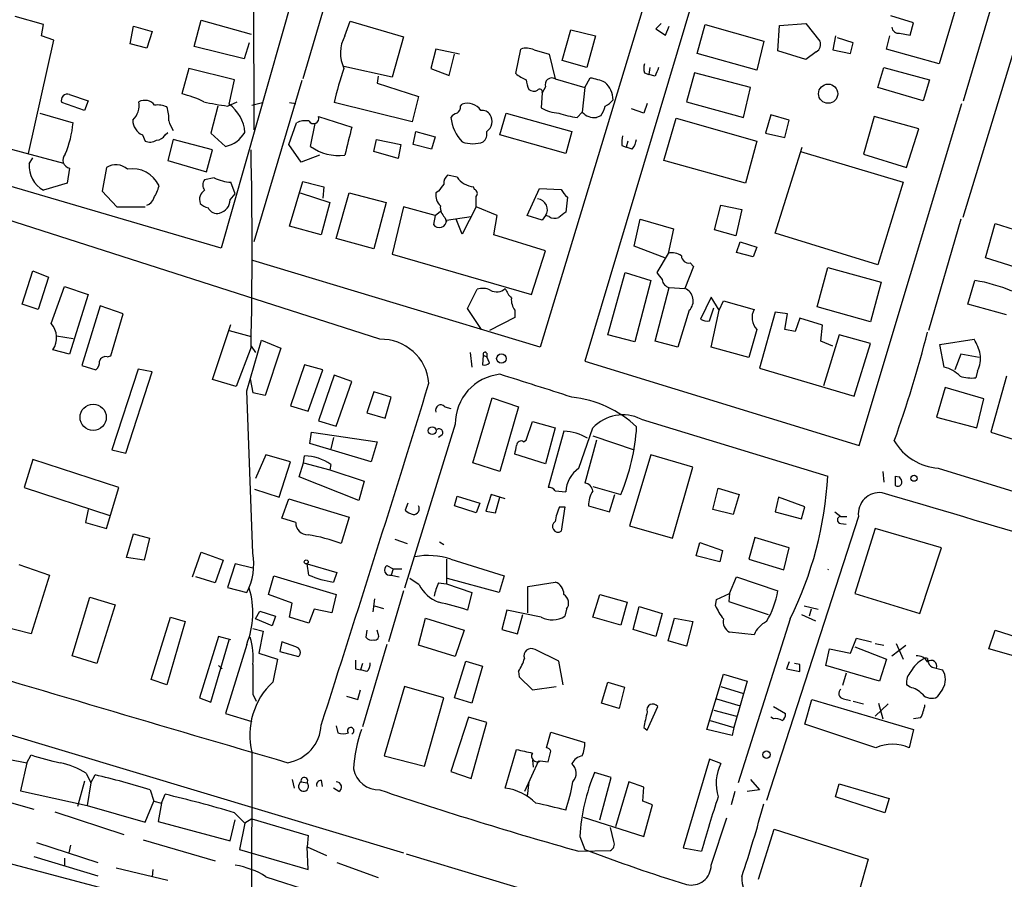
# Model space of a CAD drawing. Extents: x 0 to 975, y 3884 to 4766.
# Drawn here: x 528 to 623, y 4111 to 4194 of the extents above; entities that cross this region are included whole.
import ezdxf

# ---------------------------------------------------------------- set-up
doc = ezdxf.new("R2010")
doc.units = 0
doc.header["$MEASUREMENT"] = 0
doc.layers.add('MAIN', color=5, linetype='CONTINUOUS')

msp = doc.modelspace()

# ---------------------------------------------------------------- linework, layer by layer
at = {"layer": 'MAIN'}
for p, q in [((550.0793, 4243.9994), (550.164, 4182.9548)), ((563.0333, 4215.3821), (554.9053, 4187.8654)), ((593.4287, 4213.3501), (577.85, 4161.9574)), ((597.4927, 4211.9108), (582.168, 4160.6028)), ((556.5987, 4205.1374), (547.0313, 4171.5248)), ((618.744, 4185.7488), (624.078, 4203.8674)), ((625.7713, 4197.7714), (618.6593, 4174.4881)), ((618.236, 4195.4854), (616.3733, 4189.3048)), ((529.844, 4193.1148), (527.1347, 4193.8768)), ((529.6747, 4192.0141), (529.844, 4193.1148)), ((544.4067, 4190.9981), (545.084, 4193.5381)), ((545.084, 4193.5381), (549.91, 4192.1834)), ((558.9693, 4192.0141), (559.4773, 4193.4534)), ((559.4773, 4193.4534), (564.642, 4191.9294)), ((589.534, 4193.1994), (589.026, 4192.6914)), ((593.0053, 4190.3208), (593.7673, 4193.1148)), ((593.7673, 4193.1148), (599.44, 4191.5061)), ((600.7947, 4190.5748), (600.964, 4193.0301)), ((600.964, 4193.0301), (603.504, 4193.1994)), ((603.504, 4193.1994), (604.8587, 4191.5061)), ((613.918, 4193.2841), (611.7167, 4193.9614)), ((613.5793, 4192.0988), (613.918, 4193.2841)), ((538.226, 4191.2521), (538.5647, 4192.9454)), ((538.5647, 4192.9454), (540.3427, 4192.4374)), ((540.3427, 4192.4374), (539.8347, 4190.8288)), ((579.9667, 4189.6434), (580.8133, 4192.6068)), ((580.8133, 4192.6068), (583.184, 4192.0141)), ((589.026, 4192.6914), (589.9573, 4192.0988)), ((589.9573, 4192.0988), (590.296, 4192.9454)), ((612.5633, 4192.2681), (613.5793, 4192.0988)), ((528.4047, 4180.6688), (530.86, 4191.5908)), ((530.86, 4191.5908), (529.6747, 4192.0141)), ((539.8347, 4190.8288), (538.226, 4191.2521)), ((549.7407, 4191.3368), (549.2327, 4189.8128)), ((564.642, 4191.9294), (563.5413, 4188.0348)), ((583.184, 4192.0141), (582.3373, 4188.9661)), ((599.44, 4191.5061), (598.7627, 4188.7121)), ((606.3827, 4192.0141), (606.1287, 4190.6594)), ((608.076, 4191.3368), (606.552, 4191.8448)), ((607.822, 4190.3208), (608.076, 4191.3368)), ((611.2933, 4190.7441), (611.632, 4192.0141)), ((549.2327, 4189.8128), (544.4067, 4190.9981)), ((567.7747, 4190.7441), (567.2667, 4188.8814)), ((570.0607, 4190.2361), (567.7747, 4190.7441)), ((569.0447, 4188.2041), (569.5527, 4190.2361)), ((575.4793, 4188.3734), (575.9873, 4190.7441)), ((577.2573, 4190.6594), (578.6967, 4190.2361)), ((578.6967, 4190.2361), (579.2893, 4187.8654)), ((598.7627, 4188.7121), (593.0053, 4190.3208)), ((603.504, 4189.7281), (600.7947, 4190.5748)), ((604.52, 4190.4901), (603.504, 4189.7281)), ((606.1287, 4190.6594), (607.822, 4190.3208)), ((616.3733, 4189.3048), (611.2933, 4190.7441)), ((582.3373, 4188.9661), (579.9667, 4189.6434)), ((543.8987, 4188.8814), (543.2213, 4186.4261)), ((548.3013, 4187.7808), (543.8987, 4188.8814)), ((563.5413, 4188.0348), (558.8847, 4189.0508)), ((567.2667, 4188.8814), (569.0447, 4188.2041)), ((587.9253, 4188.4581), (588.3487, 4188.2888)), ((588.4333, 4188.9661), (588.3487, 4188.2888)), ((588.9413, 4188.1194), (588.3487, 4188.2888)), ((592.7513, 4188.4581), (591.9893, 4185.6641)), ((598.17, 4187.0188), (592.7513, 4188.4581)), ((610.4467, 4187.0188), (611.0393, 4188.9661)), ((611.0393, 4188.9661), (615.442, 4187.7808)), ((547.7933, 4185.4101), (548.3013, 4187.7808)), ((554.8207, 4187.6961), (550.164, 4172.1174)), ((562.1867, 4188.1194), (562.102, 4187.4421)), ((562.102, 4187.4421), (566.0813, 4186.1721)), ((579.2893, 4187.8654), (582.168, 4187.0188)), ((582.168, 4187.0188), (582.676, 4187.9501)), ((615.442, 4187.7808), (614.8493, 4185.7488)), ((578.0193, 4186.5108), (577.9347, 4185.0714)), ((578.358, 4187.1034), (578.0193, 4186.5108)), ((582.168, 4187.0188), (581.914, 4184.6481)), ((597.4927, 4184.1401), (598.17, 4187.0188)), ((614.8493, 4185.7488), (610.4467, 4187.0188)), ((533.8233, 4184.8174), (531.622, 4185.5794)), ((532.384, 4186.3414), (534.162, 4185.7488)), ((534.162, 4185.7488), (533.8233, 4184.8174)), ((547.624, 4185.2408), (548.5553, 4185.6641)), ((549.9947, 4185.3254), (551.0107, 4185.5794)), ((553.6353, 4185.5794), (554.228, 4185.4948)), ((565.4887, 4183.7168), (557.9533, 4185.5794)), ((566.0813, 4186.1721), (565.4887, 4183.7168)), ((588.1793, 4185.4948), (587.8407, 4184.5634)), ((591.9893, 4185.6641), (597.4927, 4184.1401)), ((608.6687, 4152.4748), (618.5747, 4185.4948)), ((529.5053, 4184.5634), (532.7227, 4183.6321)), ((546.6927, 4185.2408), (546.0153, 4182.6161)), ((570.1453, 4185.2408), (570.3147, 4185.4101)), ((573.9553, 4182.4468), (574.548, 4184.5634)), ((574.548, 4184.5634), (580.898, 4182.7854)), ((581.406, 4184.1401), (581.914, 4184.6481)), ((587.8407, 4184.5634), (586.6553, 4184.9868)), ((553.5507, 4181.5154), (554.3127, 4183.6321)), ((555.6673, 4181.3461), (556.0907, 4183.5474)), ((556.4293, 4184.2248), (559.6467, 4183.2088)), ((583.692, 4184.3094), (583.2687, 4184.1401)), ((589.788, 4179.9914), (590.9733, 4184.0554)), ((590.9733, 4184.0554), (598.7627, 4181.8541)), ((600.1173, 4184.3941), (599.6093, 4182.6161)), ((601.8953, 4183.8861), (600.1173, 4184.3941)), ((601.472, 4182.1928), (601.8953, 4183.8861)), ((610.108, 4184.2248), (609.092, 4180.5841)), ((614.426, 4183.0394), (610.108, 4184.2248)), ((562.356, 4162.7194), (498.6867, 4183.1241)), ((541.6127, 4182.4468), (541.8667, 4182.7008)), ((546.0153, 4182.6161), (547.4547, 4181.3461)), ((565.5733, 4181.5154), (565.8273, 4182.7854)), ((565.8273, 4182.7854), (567.69, 4182.2774)), ((580.898, 4182.7854), (580.3053, 4180.6688)), ((599.6093, 4182.6161), (601.472, 4182.1928)), ((613.2407, 4179.3141), (614.426, 4183.0394)), ((522.5627, 4182.1928), (531.7913, 4179.7374)), ((539.4113, 4182.4468), (539.6653, 4181.8541)), ((542.3747, 4182.0234), (541.8667, 4179.9914)), ((546.1847, 4181.0074), (542.3747, 4182.0234)), ((561.7633, 4180.8381), (562.0173, 4182.0234)), ((562.0173, 4182.0234), (564.388, 4181.5154)), ((567.69, 4182.2774), (567.3513, 4181.0921)), ((580.3053, 4180.6688), (573.9553, 4182.4468)), ((586.3167, 4181.8541), (586.1473, 4181.2614)), ((598.7627, 4181.8541), (597.662, 4177.7901)), ((545.592, 4178.8908), (546.1847, 4181.0074)), ((554.736, 4179.8221), (553.5507, 4181.5154)), ((564.134, 4180.1608), (561.7633, 4180.8381)), ((564.388, 4181.5154), (564.134, 4180.1608)), ((567.3513, 4181.0921), (565.5733, 4181.5154)), ((585.724, 4181.4308), (586.1473, 4181.2614)), ((586.74, 4181.0921), (586.1473, 4181.2614)), ((600.5407, 4172.9641), (603.1653, 4181.2614)), ((602.996, 4180.8381), (612.902, 4177.8748)), ((547.0313, 4171.5248), (518.668, 4179.8221)), ((528.4893, 4179.6528), (528.828, 4180.2454)), ((541.8667, 4179.9914), (545.592, 4178.8908)), ((556.514, 4180.4994), (554.736, 4179.8221)), ((597.662, 4177.7901), (589.788, 4179.9914)), ((609.092, 4180.5841), (613.2407, 4179.3141)), ((532.384, 4179.2294), (532.13, 4177.7901)), ((535.94, 4179.3141), (535.5167, 4177.0281)), ((546.354, 4178.2981), (545.4227, 4178.1288)), ((548.386, 4176.7741), (547.9627, 4177.8748)), ((553.6353, 4173.6414), (554.9053, 4177.9594)), ((569.8067, 4178.3828), (568.8753, 4178.5521)), ((612.902, 4177.8748), (610.4467, 4169.9161)), ((532.13, 4177.7901), (529.844, 4177.1128)), ((535.5167, 4177.0281), (536.956, 4175.5041)), ((554.6513, 4176.8588), (557.53, 4175.9274)), ((556.9373, 4177.4514), (556.8527, 4176.3508)), ((558.1227, 4172.4561), (559.3927, 4176.8588)), ((559.3927, 4176.8588), (562.9487, 4175.9274)), ((568.0287, 4177.0281), (567.7747, 4176.8588)), ((571.5, 4177.1974), (571.4153, 4177.4514)), ((576.58, 4174.6574), (577.7653, 4177.2821)), ((577.7653, 4177.2821), (579.882, 4177.1974)), ((547.878, 4176.1814), (548.386, 4176.7741)), ((557.53, 4175.9274), (556.6833, 4172.7948)), ((562.9487, 4175.9274), (561.7633, 4171.4401)), ((580.4747, 4176.4354), (580.3053, 4174.9961)), ((536.956, 4175.5041), (539.6653, 4175.5041)), ((564.642, 4175.5041), (563.5413, 4170.9321)), ((567.69, 4174.6574), (564.642, 4175.5041)), ((567.69, 4174.6574), (568.198, 4175.0808)), ((571.6693, 4175.5041), (570.3147, 4172.8794)), ((573.7013, 4174.6574), (571.6693, 4175.5041)), ((594.6987, 4173.3028), (595.2913, 4175.6734)), ((595.2913, 4175.6734), (597.3233, 4175.2501)), ((597.3233, 4175.2501), (596.7307, 4172.7101)), ((567.69, 4174.6574), (567.5207, 4173.8108)), ((568.6213, 4174.4881), (568.7907, 4174.0648)), ((568.7907, 4174.2341), (571.1613, 4174.5728)), ((570.3147, 4172.8794), (569.722, 4174.3188)), ((573.3627, 4172.7948), (573.7013, 4174.6574)), ((578.0193, 4174.2341), (576.58, 4174.6574)), ((578.358, 4174.6574), (578.0193, 4174.2341)), ((578.6967, 4174.5728), (578.358, 4174.6574)), ((586.9093, 4171.6941), (587.502, 4174.3188)), ((587.502, 4174.3188), (590.7193, 4173.3874)), ((618.49, 4174.3188), (615.3573, 4163.5661)), ((556.6833, 4172.7948), (553.6353, 4173.6414)), ((590.7193, 4173.3874), (590.2113, 4171.0168)), ((596.7307, 4172.7101), (594.6987, 4173.3028)), ((620.8607, 4170.5934), (621.792, 4173.8954)), ((621.792, 4173.8954), (626.364, 4172.4561)), ((561.7633, 4171.4401), (558.1227, 4172.4561)), ((578.358, 4171.2708), (573.3627, 4172.7948)), ((596.8153, 4171.1014), (597.154, 4172.1174)), ((597.154, 4172.1174), (598.7627, 4171.6094)), ((610.4467, 4169.9161), (600.5407, 4172.9641)), ((577.0033, 4167.0374), (578.358, 4171.2708)), ((589.8727, 4170.5934), (586.9093, 4171.6941)), ((598.7627, 4171.6094), (598.424, 4170.6781)), ((577.85, 4161.9574), (550.0793, 4170.3394)), ((563.5413, 4170.9321), (577.0033, 4167.0374)), ((590.2113, 4171.0168), (589.1107, 4169.1541)), ((598.424, 4170.6781), (596.8153, 4171.1014)), ((625.4327, 4169.1541), (620.8607, 4170.5934)), ((527.812, 4166.1061), (528.828, 4169.3234)), ((528.828, 4169.3234), (530.352, 4168.7308)), ((592.6667, 4169.7468), (591.82, 4167.6301)), ((592.328, 4170.0854), (592.6667, 4169.7468)), ((604.6047, 4165.8521), (605.6207, 4169.6621)), ((605.6207, 4169.6621), (610.7853, 4168.2228)), ((530.352, 4168.7308), (529.336, 4165.5981)), ((584.3693, 4163.1428), (586.0627, 4169.1541)), ((586.0627, 4169.1541), (588.518, 4168.3921)), ((588.518, 4168.3921), (586.994, 4162.4654)), ((619.1673, 4166.1061), (619.8447, 4168.3921)), ((530.606, 4164.2434), (531.876, 4167.7994)), ((531.876, 4167.7994), (534.162, 4167.0374)), ((570.8227, 4165.6828), (571.754, 4167.5454)), ((588.9413, 4162.5501), (590.296, 4167.7148)), ((590.296, 4167.7148), (591.82, 4167.6301)), ((610.7853, 4168.2228), (609.7693, 4164.4128)), ((534.162, 4167.0374), (532.384, 4161.2801)), ((594.36, 4166.7834), (593.344, 4164.6668)), ((595.122, 4165.5134), (594.36, 4166.7834)), ((595.122, 4165.5134), (595.5453, 4166.4448)), ((595.5453, 4166.4448), (598.5087, 4165.5981)), ((529.336, 4165.5981), (527.812, 4166.1061)), ((535.3473, 4165.9368), (533.5693, 4160.1794)), ((537.5487, 4165.1748), (535.3473, 4165.9368)), ((572.1773, 4163.6508), (570.8227, 4165.6828)), ((575.3947, 4165.5134), (575.3947, 4164.8361)), ((592.2433, 4165.5134), (591.1427, 4161.9574)), ((594.1907, 4164.4974), (594.614, 4165.7674)), ((594.36, 4161.9574), (595.122, 4165.5134)), ((609.7693, 4164.4128), (604.6047, 4165.8521)), ((622.8927, 4165.0901), (619.1673, 4166.1061)), ((536.3633, 4161.1108), (537.5487, 4165.1748)), ((575.3947, 4164.8361), (572.9393, 4163.5661)), ((600.5407, 4165.3441), (599.0167, 4159.9254)), ((601.726, 4165.1748), (600.5407, 4165.3441)), ((601.472, 4163.6508), (601.726, 4165.1748)), ((602.9113, 4164.7514), (602.488, 4163.4814)), ((605.1127, 4164.0741), (602.9113, 4164.7514)), ((546.1847, 4158.8248), (547.9627, 4164.1588)), ((547.7933, 4163.5661), (549.91, 4162.9734)), ((598.7627, 4163.6508), (598.0007, 4160.9414)), ((602.488, 4163.4814), (601.472, 4163.6508)), ((604.9433, 4162.5501), (605.1127, 4164.0741)), ((531.114, 4163.0581), (532.7227, 4162.8041)), ((549.4867, 4157.7241), (550.926, 4162.6348)), ((550.926, 4162.6348), (552.7887, 4161.8728)), ((586.994, 4162.4654), (584.3693, 4163.1428)), ((606.7213, 4163.1428), (605.1973, 4158.2321)), ((609.7693, 4162.2961), (606.7213, 4163.1428)), ((616.458, 4162.2114), (619.76, 4162.7194)), ((532.384, 4161.2801), (530.7753, 4161.7034)), ((549.91, 4161.9574), (548.4707, 4158.1474)), ((549.91, 4162.0421), (550.3333, 4161.4494)), ((552.7887, 4161.8728), (551.2647, 4157.3008)), ((591.1427, 4161.9574), (588.9413, 4162.5501)), ((598.0007, 4160.9414), (594.36, 4161.9574)), ((606.1287, 4162.0421), (604.9433, 4162.5501)), ((608.1607, 4157.2161), (609.7693, 4162.2961)), ((616.8813, 4160.0101), (616.458, 4162.2114)), ((536.0247, 4161.0261), (536.3633, 4161.1108)), ((571.0767, 4161.4494), (571.246, 4160.0101)), ((572.3467, 4161.1954), (572.262, 4160.2641)), ((572.3467, 4161.1954), (572.6853, 4161.0261)), ((572.6853, 4161.3648), (572.6853, 4161.0261)), ((572.9393, 4160.4334), (572.6853, 4161.0261)), ((618.49, 4161.2801), (617.8973, 4159.7561)), ((620.268, 4160.9414), (618.49, 4161.2801)), ((533.5693, 4160.1794), (534.924, 4159.7561)), ((538.988, 4159.8408), (536.448, 4152.0514)), ((540.3427, 4159.5868), (538.988, 4159.8408)), ((555.0747, 4160.2641), (553.72, 4156.2848)), ((556.8527, 4159.7561), (555.0747, 4160.2641)), ((555.4133, 4155.7768), (556.8527, 4159.7561)), ((582.168, 4160.6028), (608.6687, 4152.4748)), ((599.0167, 4159.9254), (608.1607, 4157.2161)), ((537.8027, 4151.7128), (540.3427, 4159.5868)), ((548.4707, 4158.1474), (546.1847, 4158.8248)), ((549.8253, 4158.9094), (550.0793, 4157.5548)), ((557.9533, 4159.2481), (556.4293, 4154.8454)), ((559.6467, 4158.6554), (557.9533, 4159.2481)), ((620.0987, 4159.6714), (619.9293, 4158.9941)), ((622.8927, 4159.1634), (621.3687, 4153.7448)), ((558.1227, 4154.3374), (559.6467, 4158.6554)), ((616.966, 4158.0628), (616.1193, 4155.1841)), ((620.6913, 4156.9621), (616.966, 4158.0628)), ((550.0793, 4142.0608), (549.4867, 4157.7241)), ((551.2647, 4157.3008), (550.0793, 4157.5548)), ((561.7633, 4157.6394), (561.086, 4155.6074)), ((563.4567, 4157.1314), (561.7633, 4157.6394)), ((562.864, 4155.0994), (563.4567, 4157.1314)), ((571.3307, 4150.7814), (573.1933, 4157.0468)), ((573.1933, 4157.0468), (575.7333, 4156.2001)), ((620.014, 4154.1681), (620.6913, 4156.9621)), ((553.72, 4156.2848), (555.4133, 4155.7768)), ((568.6213, 4156.2001), (569.214, 4156.0308)), ((575.7333, 4156.2001), (573.9553, 4149.9348)), ((561.086, 4155.6074), (562.864, 4155.0994)), ((587.5867, 4155.0148), (605.6207, 4149.5114)), ((616.1193, 4155.1841), (620.014, 4154.1681)), ((556.4293, 4154.8454), (558.1227, 4154.3374)), ((569.6373, 4154.5068), (564.7267, 4138.6741)), ((576.4953, 4152.9828), (577.088, 4154.7608)), ((577.088, 4154.7608), (579.2893, 4154.1681)), ((579.2893, 4154.1681), (578.358, 4150.6968)), ((581.5753, 4150.2734), (582.93, 4154.1681)), ((555.5827, 4152.6441), (555.752, 4153.7448)), ((555.752, 4153.7448), (562.102, 4152.8134)), ((557.8687, 4153.2368), (557.6147, 4152.1361)), ((568.3673, 4153.4908), (568.0287, 4153.2368)), ((580.136, 4153.8294), (578.612, 4148.4108)), ((582.93, 4153.4061), (586.9093, 4152.0514)), ((621.3687, 4153.7448), (625.9407, 4152.3054)), ((561.5093, 4150.8661), (555.5827, 4152.6441)), ((562.102, 4152.8134), (561.5093, 4150.8661)), ((576.2413, 4152.8134), (576.4953, 4152.9828)), ((583.2687, 4152.9828), (582.168, 4148.8341)), ((536.448, 4152.0514), (537.8027, 4151.7128)), ((551.3493, 4151.5434), (550.3333, 4149.2574)), ((553.72, 4150.8661), (551.3493, 4151.5434)), ((554.99, 4150.7814), (555.0747, 4151.4588)), ((578.358, 4150.6968), (575.3947, 4151.6281)), ((588.518, 4151.5434), (586.486, 4144.6854)), ((592.582, 4150.3581), (588.518, 4151.5434)), ((528.828, 4151.1201), (527.9813, 4148.4108)), ((537.1253, 4148.4108), (528.828, 4151.1201)), ((552.6193, 4147.4794), (553.72, 4150.8661)), ((554.5667, 4149.4268), (554.99, 4150.7814)), ((554.99, 4150.7814), (557.53, 4150.1041)), ((557.6147, 4150.6121), (557.53, 4150.1041)), ((573.9553, 4149.9348), (571.3307, 4150.7814)), ((590.6347, 4143.5001), (592.582, 4150.3581)), ((616.2887, 4150.2734), (628.904, 4146.3788)), ((560.324, 4147.1408), (554.5667, 4149.4268)), ((557.53, 4150.1041), (560.832, 4149.0034)), ((610.9547, 4149.9348), (611.0393, 4148.9188)), ((612.14, 4149.5114), (612.5633, 4149.4268)), ((612.14, 4149.5114), (612.5633, 4149.4268)), ((612.14, 4149.5114), (612.14, 4148.5801)), ((612.648, 4149.2574), (612.5633, 4149.4268)), ((527.9813, 4148.4108), (536.2787, 4145.7014)), ((535.94, 4144.4314), (537.1253, 4148.4108)), ((560.832, 4149.0034), (560.324, 4147.1408)), ((582.93, 4148.4954), (585.6393, 4147.7334)), ((594.5293, 4146.2941), (595.0373, 4148.3261)), ((595.0373, 4148.3261), (597.0693, 4147.7334)), ((550.2487, 4148.2414), (552.6193, 4147.4794)), ((569.5527, 4146.6328), (569.8067, 4147.5641)), ((569.8067, 4147.5641), (572.008, 4146.8868)), ((573.1087, 4147.7334), (572.6007, 4146.1248)), ((574.4633, 4147.3101), (573.1087, 4147.7334)), ((573.532, 4145.9554), (573.9553, 4147.4794)), ((579.2893, 4148.0721), (580.3053, 4147.9874)), ((584.5387, 4146.0401), (585.0467, 4147.7334)), ((597.0693, 4147.7334), (596.4767, 4145.7861)), ((600.8793, 4147.4794), (600.5407, 4146.0401)), ((603.4193, 4146.5481), (600.8793, 4147.4794)), ((552.8733, 4145.4474), (553.5507, 4147.3101)), ((553.5507, 4147.3101), (559.3927, 4145.5321)), ((565.0653, 4146.8868), (564.8113, 4146.2094)), ((571.6693, 4145.9554), (569.5527, 4146.6328)), ((572.008, 4146.8868), (571.6693, 4145.9554)), ((579.7127, 4146.5481), (580.2207, 4146.5481)), ((580.2207, 4146.5481), (579.882, 4144.1774)), ((582.5067, 4146.6328), (584.5387, 4146.0401)), ((603.0807, 4145.3628), (603.4193, 4146.5481)), ((534.162, 4146.2941), (533.908, 4145.0241)), ((559.3927, 4145.5321), (558.6307, 4142.9921)), ((572.6007, 4146.1248), (573.532, 4145.9554)), ((596.4767, 4145.7861), (594.5293, 4146.2941)), ((608.584, 4145.6168), (599.694, 4118.1848)), ((600.5407, 4146.0401), (603.0807, 4145.3628)), ((606.298, 4146.0401), (606.8907, 4145.6168)), ((606.8907, 4145.6168), (607.4833, 4145.6168)), ((533.908, 4145.0241), (535.94, 4144.4314)), ((554.228, 4145.0241), (552.8733, 4145.4474)), ((586.486, 4144.6854), (590.6347, 4143.5001)), ((606.8907, 4144.9394), (607.3987, 4144.8548)), ((537.8873, 4141.6374), (538.5647, 4143.9234)), ((538.5647, 4143.9234), (540.0887, 4143.5001)), ((598.5933, 4143.5848), (598.0007, 4141.4681)), ((601.8953, 4142.5688), (598.5933, 4143.5848)), ((610.1927, 4144.4314), (608.2453, 4138.1661)), ((616.6273, 4142.5688), (610.1927, 4144.4314)), ((540.0887, 4143.5001), (539.5807, 4141.3834)), ((563.7953, 4143.4154), (564.9807, 4142.9921)), ((568.1133, 4143.1614), (568.5367, 4142.9074)), ((592.9207, 4141.8068), (593.2593, 4143.0768)), ((593.2593, 4143.0768), (595.4607, 4142.3148)), ((544.2373, 4139.7748), (545.084, 4142.1454)), ((545.084, 4142.1454), (547.2007, 4141.3834)), ((595.2067, 4141.2141), (592.9207, 4141.8068)), ((595.4607, 4142.3148), (595.2067, 4141.2141)), ((601.3873, 4140.4521), (601.8953, 4142.5688)), ((614.5107, 4136.2188), (616.6273, 4142.5688)), ((527.4733, 4140.9601), (530.4367, 4139.9441)), ((539.5807, 4141.3834), (537.8873, 4141.6374)), ((547.2007, 4141.3834), (546.4387, 4139.1821)), ((548.386, 4141.0448), (547.624, 4138.7588)), ((550.0793, 4140.6214), (548.386, 4141.0448)), ((555.3287, 4141.0448), (558.2073, 4140.1981)), ((555.498, 4139.9441), (555.3287, 4141.0448)), ((563.0333, 4140.8754), (563.626, 4140.5368)), ((568.7907, 4141.4681), (568.7907, 4139.0974)), ((569.214, 4141.4681), (574.3787, 4139.8594)), ((598.0007, 4141.4681), (601.3873, 4140.4521)), ((530.4367, 4139.9441), (528.6587, 4134.2714)), ((546.4387, 4139.1821), (544.576, 4139.7748)), ((551.6033, 4138.0814), (552.1113, 4139.8594)), ((552.1113, 4139.8594), (558.1227, 4138.0814)), ((558.2073, 4140.1981), (557.8687, 4139.2668)), ((563.626, 4140.5368), (563.4567, 4139.9441)), ((563.4567, 4139.9441), (564.2187, 4139.7748)), ((563.626, 4140.5368), (564.4727, 4140.5368)), ((574.3787, 4139.8594), (573.8707, 4138.2508)), ((596.138, 4138.1661), (596.8153, 4139.7748)), ((596.8153, 4139.7748), (600.7947, 4138.4201)), ((566.166, 4139.0128), (565.2347, 4139.6054)), ((568.0287, 4139.1821), (568.7907, 4139.0974)), ((568.7907, 4139.0974), (571.246, 4138.2508)), ((573.8707, 4138.2508), (568.8753, 4139.6054)), ((576.6647, 4138.8434), (579.2893, 4139.2668)), ((576.6647, 4136.3034), (576.6647, 4138.8434)), ((547.624, 4138.7588), (549.4867, 4138.2508)), ((553.8893, 4137.2348), (551.6033, 4138.0814)), ((558.1227, 4138.0814), (557.6993, 4136.3034)), ((564.642, 4138.4201), (563.2027, 4133.5094)), ((571.246, 4138.2508), (570.8227, 4136.5574)), ((582.93, 4135.8801), (583.6073, 4138.0814)), ((583.6073, 4138.0814), (586.232, 4137.3194)), ((594.868, 4137.5734), (596.138, 4138.1661)), ((596.138, 4138.1661), (596.0533, 4137.4041)), ((608.2453, 4138.1661), (614.5107, 4136.2188)), ((532.638, 4132.1548), (534.3313, 4137.8274)), ((534.3313, 4137.8274), (536.7867, 4137.0654)), ((536.7867, 4137.0654), (535.0087, 4131.3928)), ((553.6353, 4135.8801), (553.8893, 4137.2348)), ((561.848, 4137.6581), (561.6787, 4136.3881)), ((561.848, 4136.9808), (562.6947, 4136.7268)), ((586.232, 4137.3194), (585.6393, 4135.1181)), ((594.7833, 4136.9808), (594.868, 4137.5734)), ((596.0533, 4137.4041), (599.8633, 4136.1341)), ((603.3347, 4136.9808), (604.6893, 4136.6421)), ((486.5793, 4136.5574), (564.642, 4113.1048)), ((550.3333, 4135.7108), (550.7567, 4136.4728)), ((550.7567, 4136.4728), (552.2807, 4135.9648)), ((552.2807, 4135.9648), (551.942, 4135.0334)), ((556.006, 4136.6421), (555.498, 4135.2874)), ((557.6993, 4136.3034), (556.006, 4136.6421)), ((574.6327, 4136.5574), (574.1247, 4134.6948)), ((577.9347, 4135.8801), (574.6327, 4136.5574)), ((575.6487, 4134.2714), (576.1567, 4136.1341)), ((580.39, 4136.6421), (580.2207, 4135.9648)), ((586.8247, 4134.6948), (587.4173, 4136.8961)), ((587.4173, 4136.8961), (589.6187, 4136.2188)), ((589.6187, 4136.2188), (589.026, 4134.0174)), ((603.0807, 4136.1341), (604.4353, 4135.5414)), ((604.012, 4136.6421), (603.8427, 4135.9648)), ((528.6587, 4134.2714), (525.6107, 4135.0334)), ((540.258, 4129.8688), (542.1207, 4135.8801)), ((543.56, 4135.4568), (541.782, 4129.3608)), ((542.1207, 4135.8801), (543.56, 4135.4568)), ((551.942, 4135.0334), (550.3333, 4135.7108)), ((555.498, 4135.2874), (553.6353, 4135.8801)), ((566.0813, 4133.1708), (566.7587, 4135.7954)), ((566.7587, 4135.7954), (570.484, 4134.6101)), ((585.6393, 4135.1181), (582.93, 4135.8801)), ((590.2113, 4133.5941), (590.804, 4135.7954)), ((590.804, 4135.7954), (592.582, 4135.4568)), ((592.582, 4135.4568), (591.9893, 4133.0861)), ((601.98, 4135.7108), (596.9847, 4119.8781)), ((550.0793, 4134.7794), (551.0953, 4134.5254)), ((551.0953, 4134.5254), (550.672, 4132.4088)), ((561.086, 4134.6101), (561.0013, 4133.9328)), ((562.1867, 4134.2714), (562.102, 4134.6101)), ((570.484, 4134.6101), (569.6373, 4132.0701)), ((574.1247, 4134.6948), (575.6487, 4134.2714)), ((589.026, 4134.0174), (586.8247, 4134.6948)), ((598.5087, 4134.1868), (596.138, 4134.4408)), ((621.1993, 4132.8321), (621.792, 4134.6101)), ((621.792, 4134.6101), (623.9087, 4133.9328)), ((546.7773, 4134.0174), (544.9147, 4128.0908)), ((546.0153, 4127.6674), (547.7933, 4133.6788)), ((547.9627, 4133.6788), (546.7773, 4134.0174)), ((549.4867, 4133.2554), (547.4547, 4126.5668)), ((552.8733, 4133.5094), (552.704, 4132.5781)), ((554.228, 4133.0014), (552.8733, 4133.5094)), ((563.0333, 4133.2554), (560.6627, 4125.2968)), ((569.6373, 4132.0701), (566.0813, 4133.1708)), ((591.9893, 4133.0861), (590.2113, 4133.5941)), ((607.822, 4132.4088), (608.4147, 4133.8481)), ((608.4147, 4133.8481), (609.854, 4133.5094)), ((610.1927, 4133.3401), (611.0393, 4133.1708)), ((611.8013, 4132.1548), (613.156, 4133.1708)), ((612.2247, 4133.3401), (612.902, 4131.8161)), ((535.0087, 4131.3928), (532.638, 4132.1548)), ((550.672, 4132.4088), (552.45, 4131.8161)), ((552.704, 4132.5781), (554.482, 4132.0701)), ((579.628, 4131.6468), (577.342, 4132.7474)), ((605.4513, 4131.2234), (605.79, 4132.8321)), ((605.79, 4132.8321), (607.822, 4132.4088)), ((608.2453, 4133.0014), (611.2933, 4131.8161)), ((623.57, 4132.1548), (621.1993, 4132.8321)), ((546.7773, 4131.2234), (547.116, 4130.8848)), ((552.45, 4131.8161), (552.0267, 4129.6148)), ((560.6627, 4131.3928), (560.4933, 4130.8001)), ((569.5527, 4128.0908), (570.6533, 4131.6468)), ((570.6533, 4131.6468), (572.262, 4131.1388)), ((580.0513, 4129.3608), (579.628, 4131.6468)), ((601.8953, 4131.5621), (601.6413, 4130.8848)), ((602.9113, 4131.3081), (602.4033, 4131.3928)), ((610.616, 4129.6994), (605.4513, 4131.2234)), ((611.2933, 4131.8161), (610.616, 4129.6994)), ((615.2727, 4131.9008), (615.2727, 4131.6468)), ((559.9853, 4130.8848), (560.4933, 4130.8001)), ((561.086, 4130.6308), (560.4933, 4130.8001)), ((572.262, 4131.1388), (571.246, 4127.5828)), ((575.7333, 4130.6308), (575.818, 4130.1228)), ((593.9367, 4125.0428), (595.5453, 4130.3768)), ((595.5453, 4130.3768), (597.8313, 4129.6994)), ((601.6413, 4130.8848), (602.9113, 4130.6308)), ((607.3987, 4130.4614), (607.06, 4129.2761)), ((615.696, 4131.0541), (616.712, 4130.8001)), ((541.782, 4129.3608), (540.258, 4129.8688)), ((575.818, 4130.1228), (577.088, 4128.8528)), ((583.7767, 4127.5828), (584.3693, 4129.6148)), ((584.3693, 4129.6148), (585.978, 4129.1068)), ((597.8313, 4129.6994), (596.5613, 4125.2121)), ((613.5793, 4129.1068), (613.2407, 4129.3608)), ((550.0793, 4128.4294), (550.418, 4127.7521)), ((560.2393, 4127.9214), (560.4933, 4128.8528)), ((564.7267, 4129.1914), (562.7793, 4122.5028)), ((568.5367, 4128.0908), (564.7267, 4129.1914)), ((577.088, 4128.8528), (579.374, 4129.1914)), ((585.978, 4129.1068), (585.47, 4127.0748)), ((595.2913, 4129.1914), (597.4927, 4128.5141)), ((616.712, 4128.9374), (616.204, 4128.1754)), ((544.9147, 4128.0908), (546.0153, 4127.6674)), ((559.1387, 4128.2601), (560.2393, 4127.9214)), ((566.674, 4121.4868), (568.5367, 4128.0908)), ((571.246, 4127.5828), (569.5527, 4128.0908)), ((585.47, 4127.0748), (583.7767, 4127.5828)), ((594.868, 4128.0061), (597.154, 4127.3288)), ((603.4193, 4125.5508), (604.0967, 4127.9214)), ((604.0967, 4127.9214), (613.918, 4125.0428)), ((607.1447, 4128.0061), (607.822, 4127.8368)), ((608.076, 4127.7521), (609.092, 4127.4981)), ((611.4627, 4127.4981), (610.1927, 4126.3128)), ((610.5313, 4127.5828), (610.9547, 4126.0588)), ((547.4547, 4126.5668), (549.9947, 4125.8048)), ((588.1793, 4124.9581), (589.1953, 4127.2441)), ((594.614, 4126.9054), (596.8153, 4126.3128)), ((600.3713, 4127.2441), (601.5567, 4126.5668)), ((570.9073, 4126.2281), (569.214, 4120.9788)), ((572.6853, 4125.7201), (570.9073, 4126.2281)), ((571.1613, 4120.3014), (572.6853, 4125.7201)), ((594.2753, 4125.8894), (596.5613, 4125.2121)), ((600.3713, 4126.0588), (600.1173, 4126.2281)), ((610.2773, 4123.2648), (603.4193, 4125.5508)), ((614.5953, 4126.1434), (613.918, 4126.0588)), ((558.1227, 4125.3814), (558.292, 4124.7041)), ((578.4427, 4123.2648), (578.866, 4124.7888)), ((578.866, 4124.7888), (582.168, 4123.7728)), ((587.8407, 4125.2121), (588.1793, 4124.9581)), ((596.392, 4124.4501), (593.9367, 4125.0428)), ((596.5613, 4125.2121), (596.392, 4124.4501)), ((613.918, 4125.0428), (613.4947, 4123.2648)), ((549.9947, 4122.8414), (549.91, 4091.3454)), ((574.4633, 4119.3701), (575.564, 4123.0954)), ((526.4573, 4122.1641), (528.2353, 4121.8254)), ((528.2353, 4121.8254), (527.6427, 4119.1161)), ((528.2353, 4121.8254), (528.6587, 4122.5874)), ((562.7793, 4122.5028), (566.674, 4121.4868)), ((577.6807, 4121.9948), (576.326, 4119.0314)), ((577.088, 4122.0794), (577.1727, 4121.4021)), ((577.85, 4121.9948), (578.612, 4121.9101)), ((594.1907, 4122.1641), (591.6507, 4113.6128)), ((595.2913, 4121.7408), (594.1907, 4122.1641)), ((533.9927, 4120.8094), (534.416, 4119.8781)), ((569.214, 4120.9788), (571.1613, 4120.3014)), ((584.708, 4120.3861), (583.0993, 4120.8941)), ((533.8233, 4120.0474), (533.146, 4117.5921)), ((534.416, 4119.8781), (534.0773, 4117.6768)), ((534.416, 4119.8781), (534.8393, 4120.6401)), ((553.8893, 4120.2168), (554.0587, 4119.3701)), ((554.736, 4119.9628), (555.3287, 4119.8781)), ((556.6833, 4120.1321), (556.768, 4119.5394)), ((576.7493, 4119.9628), (576.58, 4118.6081)), ((583.6073, 4116.3221), (584.708, 4120.3861)), ((586.4013, 4119.9628), (585.1313, 4115.6448)), ((587.8407, 4119.4548), (586.4013, 4119.9628)), ((598.17, 4120.2168), (599.0167, 4119.2008)), ((606.3827, 4118.5234), (606.7213, 4119.7934)), ((606.7213, 4119.7934), (611.5473, 4118.3541)), ((521.208, 4119.5394), (528.9127, 4117.3381)), ((527.6427, 4119.1161), (534.0773, 4117.6768)), ((540.1733, 4119.2008), (540.512, 4118.1001)), ((558.3767, 4119.0314), (557.8687, 4119.3701)), ((587.756, 4118.1001), (587.8407, 4119.4548)), ((596.646, 4119.0314), (596.3073, 4117.7614)), ((599.0167, 4119.2008), (597.8313, 4119.0314)), ((539.6653, 4116.0681), (540.512, 4118.1001)), ((540.512, 4118.1001), (541.274, 4117.9308)), ((541.274, 4117.9308), (540.9353, 4116.1528)), ((541.274, 4117.9308), (541.6127, 4118.7774)), ((588.6873, 4117.7614), (587.756, 4118.1001)), ((611.124, 4116.9994), (606.3827, 4118.5234)), ((611.5473, 4118.3541), (611.124, 4116.9994)), ((530.9447, 4117.0841), (537.6333, 4114.8828)), ((534.0773, 4117.6768), (539.6653, 4116.0681)), ((548.3013, 4116.9994), (549.3173, 4115.9834)), ((587.8407, 4114.7134), (588.6873, 4117.7614)), ((540.9353, 4116.1528), (547.878, 4114.2901)), ((547.878, 4114.2901), (548.386, 4116.3221)), ((549.3173, 4115.9834), (548.8093, 4113.4434)), ((549.9947, 4116.4068), (549.3173, 4115.9834)), ((549.9947, 4116.4068), (555.4133, 4114.7981)), ((581.9987, 4116.5761), (587.8407, 4114.7134)), ((594.36, 4111.9194), (595.884, 4116.4914)), ((584.962, 4114.2054), (584.6233, 4115.5601)), ((598.932, 4110.5648), (600.456, 4115.3908)), ((600.456, 4115.3908), (609.5153, 4112.5121)), ((529.1667, 4114.1208), (535.0933, 4112.1734)), ((539.496, 4114.3748), (546.4387, 4112.3428)), ((555.4133, 4114.7981), (555.3287, 4113.6974)), ((581.66, 4114.7134), (582.168, 4113.4434)), ((532.4687, 4113.8668), (532.2993, 4113.1048)), ((548.8093, 4113.4434), (555.4133, 4111.4961)), ((555.3287, 4113.6974), (557.1913, 4112.8508)), ((555.4133, 4111.4961), (555.3287, 4113.6974)), ((581.5753, 4113.2741), (584.6233, 4113.3588)), ((591.6507, 4113.6128), (593.4287, 4113.2741)), ((522.732, 4113.1048), (536.194, 4109.5488)), ((528.9127, 4112.7661), (535.0933, 4110.9034)), ((531.876, 4112.5968), (531.876, 4111.9194)), ((558.2073, 4112.1734), (562.1867, 4110.7341)), ((564.896, 4113.0201), (591.7353, 4104.9768)), ((609.5153, 4112.5121), (608.1607, 4107.6861)), ((536.8713, 4111.6654), (541.8667, 4110.4801)), ((540.4273, 4111.4961), (540.3427, 4110.8188)), ((551.3493, 4110.8188), (555.752, 4109.3794))]:
    msp.add_line(p, q, dxfattribs=at)
for centre, radius in [((605.6604, 4186.4322), 0.9266), ((574.0964, 4160.8568), 0.4594), ((534.658, 4155.1808), 1.268), ((567.4121, 4153.8885), 0.3796), ((613.9603, 4149.2998), 0.2993), ((555.2439, 4141.2141), 0.1893), ((599.7124, 4122.6022), 0.3573)]:
    msp.add_circle(centre, radius, dxfattribs=at)
for centre, radius, start, end in [((612.4787, 4192.9455), 0.6827, 187.127098, 277.11877), ((561.9652, 4190.3657), 3.4194, 151.17959, 205.726505), ((604.1814, 4191.1674), 0.7573, 296.561667, 26.568435), ((576.5229, 4189.2116), 1.6234, 63.103489, 109.264229), ((588.9423, 4188.8814), 1.1016, 157.396939, 202.59826), ((585.4876, 4179.5951), 28.1771, 160.757388, 167.738043), ((577.9787, 4191.4912), 3.9959, 231.282418, 248.208708), ((800.8156, 4103.8558), 228.0155, 158.082856, 158.312006), ((578.7532, 4187.8962), 2.2608, 182.925809, 207.581728), ((578.9651, 4187.3115), 0.6418, 59.659382, 198.920543), ((581.8936, 4182.6313), 5.376, 65.590268, 81.631757), ((582.5821, 4185.8187), 2.2953, 0.366956, 48.088675), ((532.1582, 4185.8052), 0.5818, 67.16348, 202.83652), ((540.3353, 4175.0885), 11.6992, 64.683897, 75.718594), ((577.2391, 4187.4722), 0.7923, 231.81678, 296.772023), ((577.8076, 4186.6378), 0.2469, 329.040224, 149.02828), ((537.1672, 4185.3115), 1.9378, 312.645215, 10.483617), ((539.6241, 4184.547), 1.2457, 38.671301, 116.270923), ((550.0939, 4204.9635), 19.8768, 256.156575, 262.861934), ((570.8509, 4184.0554), 1.457, 31.534335, 111.594015), ((583.3113, 4187.0608), 1.9897, 293.83384, 321.91135), ((540.8932, 4183.1676), 2.1781, 65.916786, 97.82393), ((538.8187, 4184.0978), 3.1466, 354.594886, 19.653457), ((545.5891, 4182.3869), 3.7414, 4.812732, 53.904397), ((570.1447, 4183.4635), 1.1506, 107.082228, 143.983609), ((569.4678, 4185.1561), 0.6827, 299.760495, 7.126057), ((572.2056, 4183.8296), 0.9942, 34.596378, 96.520293), ((579.8265, 4188.301), 3.7429, 239.639545, 266.959938), ((582.4061, 4192.2866), 8.2077, 250.215915, 263.001139), ((583.0565, 4185.6344), 1.5093, 220.803461, 278.082321), ((581.8085, 4185.7273), 2.3575, 323.027543, 348.09094), ((521.741, 4184.7583), 11.0393, 337.782616, 354.144648), ((540.0921, 4183.9083), 1.6123, 180.788962, 245.022824), ((547.7493, 4185.8755), 6.1578, 199.683491, 209.213301), ((555.2015, 4181.6436), 2.1781, 82.17607, 114.083214), ((555.9435, 4184.0575), 0.5139, 209.892861, 19.002704), ((573.4333, 4184.6582), 4.251, 187.00047, 222.809343), ((571.9771, 4183.7745), 1.2165, 305.602832, 30.618854), ((546.809, 4184.1917), 2.9179, 282.784596, 329.273316), ((1236.6692, 4012.5013), 698.2124, 165.8481719, 166.0773509), ((571.6268, 4182.5737), 1.0795, 311.83058, 11.309932), ((540.131, 4182.9968), 1.234, 247.826965, 300.97172), ((540.6816, 4183.0391), 1.1035, 274.386361, 327.538365), ((571.3307, 4184.7334), 3.1333, 251.079309, 288.920691), ((588.5598, 4181.6424), 2.8437, 165.33971, 184.267354), ((584.8577, 4182.5095), 2.3563, 323.019707, 348.094435), ((105.2275, 4171.4824), 444.7845, 358.772925, 1.227075), ((558.3767, 4185.0504), 4.5894, 233.817507, 277.418921), ((532.5467, 4180.0237), 0.8108, 136.279247, 258.423977), ((531.1621, 4179.4471), 2.6807, 175.599164, 240.548057), ((536.8422, 4177.8641), 1.7078, 48.582106, 121.890159), ((538.447, 4176.353), 2.832, 24.693608, 99.655904), ((546.0997, 4177.6208), 0.8464, 143.116564, 216.883436), ((548.3218, 4182.5081), 4.6472, 244.9481, 265.568199), ((682.9124, 4685.6697), 523.5987, 255.849154, 256.078353), ((569.5225, 4177.8022), 0.9906, 130.795783, 185.608144), ((571.5982, 4179.6221), 2.1784, 214.674194, 265.183718), ((536.4183, 4178.8068), 4.7739, 329.038508, 344.563197), ((545.9731, 4176.2237), 1.0457, 121.759702, 201.362857), ((569.2136, 4176.6329), 1.4565, 171.077682, 225.792749), ((737.6236, 4050.3549), 211.6803, 143.014185, 143.243346), ((571.3589, 4176.8023), 0.4195, 317.724474, 70.347095), ((581.7027, 4178.0021), 1.9906, 203.844128, 231.910186), ((539.5383, 4176.647), 1.0177, 286.932197, 343.080214), ((546.5842, 4176.175), 1.2938, 282.399114, 0.283421), ((317.6693, 4176.0121), 254.0005, 359.885409, 0.114591), ((577.5066, 4175.2389), 1.0311, 325.667208, 85.025927), ((546.1665, 4177.046), 1.6763, 225.870102, 256.011837), ((546.5956, 4175.7807), 0.9092, 203.415393, 287.037865), ((569.5601, 4175.4809), 1.3664, 175.47072, 226.601349), ((706.9785, 4005.4012), 211.6803, 126.756654, 126.985815), ((568.0978, 4174.1963), 0.694, 213.742731, 3.12258), ((579.2321, 4175.297), 0.9006, 233.524537, 296.078517), ((590.5923, 4169.6198), 1.448, 52.125016, 105.255119), ((592.2152, 4170.8123), 0.7356, 183.858635, 278.820778), ((758.6736, 4295.8033), 211.6403, 216.756633, 216.985837), ((590.5114, 4168.5883), 0.8996, 187.119487, 256.147565), ((617.3604, 4152.966), 15.6249, 67.257969, 80.85134), ((572.2897, 4166.0122), 1.6241, 63.119403, 109.259412), ((573.6343, 4168.4748), 1.1835, 238.957368, 314.462558), ((576.931, 4168.5463), 2.6323, 200.368798, 224.576735), ((591.3422, 4166.4339), 1.2881, 314.389824, 68.226674), ((576.9043, 4166.5858), 1.8518, 176.501448, 215.389486), ((600.0102, 4164.8037), 1.6987, 152.117984, 222.743136), ((593.9792, 4165.6408), 1.1628, 236.889376, 280.479813), ((529.0197, 4162.862), 2.1034, 326.577371, 41.050374), ((562.4612, 4158.0655), 4.6551, 5.183843, 91.294933), ((491.7001, 4195.5241), 127.6807, 340.497467, 345.426468), ((615.0189, 4159.9254), 5.5031, 14.250882, 30.511471), ((535.8654, 4160.4153), 0.6312, 75.382563, 162.719079), ((572.516, 4161.2801), 0.1893, 26.578587, 206.578587), ((617.8119, 4160.8569), 2.5758, 332.597325, 9.456471), ((534.2772, 4160.5059), 0.9902, 310.782042, 5.615598), ((572.4737, 4160.8566), 0.6292, 250.338213, 317.731211), ((616.2747, 4157.1233), 2.9498, 43.756934, 78.13315), ((574.4394, 4154.5549), 4.8024, 95.785503, 180.573881), ((27.082, 2422.5987), 1820.8009, 72.2923256, 72.5215106), ((619.5482, 4162.5076), 3.5341, 251.131836, 276.190519), ((-2153.5278, 4998.3771), 2847.3177, 342.1471696, 342.8438886), ((579.7452, 4146.3647), 10.8282, 46.758801, 83.888574), ((568.2374, 4155.8804), 0.4995, 39.786482, 202.144315), ((585.8416, 4151.3837), 4.0287, 64.331146, 136.279286), ((568.0709, 4153.7024), 0.3642, 324.476953, 125.523047), ((567.1845, 4155.4853), 20.0168, 337.215261, 356.469875), ((579.9663, 4149.06), 4.7724, 59.031714, 87.962219), ((363.7755, 4194.3822), 215.8949, 348.578099, 348.807251), ((575.9873, 4152.4748), 0.4233, 53.124688, 180), ((616.6546, 4155.59), 5.3292, 210.339786, 266.062988), ((555.0638, 4147.1929), 4.2659, 53.275158, 89.853601), ((583.401, 4147.7634), 3.1038, 126.031038, 175.86138), ((570.3375, 4151.4388), 35.3358, 333.570188, 356.873236), ((578.6966, 4147.7335), 0.6826, 29.738635, 97.11981), ((582.041, 4147.9451), 0.898, 8.130102, 81.869898), ((612.3669, 4148.9391), 0.4247, 237.705745, 48.551339), ((585.1846, 4146.6271), 2.6779, 147.343706, 179.878044), ((610.6389, 4145.8479), 2.0679, 83.583313, 186.416687), ((37.5419, 2198.5185), 2031.9459, 72.6805324, 73.6110067), ((565.5934, 4146.3498), 0.5641, 267.957854, 30.115315), ((584.6036, 4144.3274), 5.3714, 155.579704, 171.635324), ((565.9789, 4147.4137), 1.6774, 225.886457, 256.006836), ((606.8907, 4145.2781), 0.3387, 90, 270), ((555.3709, 4144.9817), 1.1437, 177.875381, 272.124619), ((579.5857, 4144.6431), 0.552, 122.475173, 302.466416), ((552.5776, 4126.5271), 17.5424, 69.814837, 80.69742), ((1929.972, 8840.9204), 4915.7529, 252.8628866, 253.7386396), ((544.3395, 4141.0025), 5.8366, 331.870981, 10.446825), ((566.987, 4134.8806), 6.9537, 71.321429, 100.308015), ((563.3201, 4140.4439), 0.5181, 123.610324, 285.286154), ((559.3901, 4149.0797), 9.9301, 246.92422, 261.186983), ((605.3823, 4140.7748), 0.4012, 306.455753, 323.615648), ((569.2443, 4140.5277), 3.4309, 206.202826, 249.24869), ((571.7518, 4137.2353), 4.2014, 152.395041, 170.729815), ((578.8978, 4138.0921), 1.2382, 359.504887, 71.567978), ((541.9844, 4136.3224), 8.105, 337.764865, 16.867235), ((579.5884, 4137.2427), 1.0016, 323.157559, 56.858869), ((592.9291, 4139.6556), 7.962, 328.173186, 351.073127), ((564.1287, 4117.5162), 20.1836, 70.630698, 78.858866), ((599.1871, 4138.7595), 4.7495, 201.99384, 219.934081), ((579.0011, 4137.9897), 2.3638, 243.183463, 301.060612), ((596.6353, 4135.4462), 1.1217, 166.355254, 243.681666), ((600.8351, 4133.2037), 2.5256, 116.860288, 157.091846), ((561.8565, 4134.0598), 0.3922, 256.254272, 32.652713), ((543.8311, 4132.0281), 6.2895, 353.426618, 17.628027), ((561.5517, 4134.3138), 0.6694, 214.691906, 288.429535), ((554.1601, 4132.4826), 0.5232, 307.967182, 82.54357), ((576.9735, 4132.1567), 0.6962, 58.042595, 201.564544), ((614.2284, 4130.9412), 1.2149, 30.734063, 92.66081), ((1269.7787, 4129.8687), 719.7008, 179.8854085, 180.1145836), ((771.6351, 4131.3081), 211.6502, 179.885408, 180.114592), ((560.4392, 4131.3806), 0.9902, 310.782042, 5.60984), ((572.1051, 4133.0973), 4.3872, 325.791598, 344.173539), ((433.5613, 4130.9695), 169.3503, 359.885409, 0.114558), ((616.1206, 4129.3595), 2.7661, 117.36174, 152.63826), ((615.1457, 4131.4348), 0.483, 74.755285, 127.859376), ((615.6307, 4131.1725), 0.5291, 337.428446, 132.579629), ((616.3726, 4131.9848), 1.1507, 197.082228, 233.98361), ((614.6796, 4129.5867), 1.4565, 134.207251, 188.922318), ((615.3575, 4129.8688), 1.6438, 325.486271, 34.510857), ((556.7343, 4124.511), 6.9434, 132.687561, 193.913759), ((607.2126, 4128.5249), 0.5232, 127.967182, 262.54357), ((613.2018, 4127.0704), 2.0711, 41.008179, 79.497944), ((615.6627, 4129.3132), 1.26, 224.543393, 295.442426), ((588.7231, 4126.9185), 0.5736, 34.587752, 198.542351), ((610.8699, 4128.091), 4.2038, 332.399904, 350.724104), ((969.0097, 4041.3242), 390.2909, 167.358994, 167.588177), ((600.8794, 4126.4821), 0.6826, 299.738635, 7.12814), ((600.6252, 4125.1271), 0.9657, 52.1297, 105.24367), ((552.8001, 4125.6558), 3.8879, 279.862083, 357.203241), ((558.8, 4126.1437), 1.5266, 250.563296, 289.436704), ((559.5392, 4124.9092), 0.3091, 290.352108, 221.576576), ((572.4752, 4120.6822), 12.6712, 159.870942, 177.509544), ((577.951, 4123.9558), 4.221, 339.864971, 357.515164), ((611.886, 4119.6558), 3.9513, 65.975233, 114.024767), ((660.9759, 4503.9258), 390.2909, 257.358994, 257.588177), ((577.5536, 4122.4604), 0.5519, 147.519254, 302.480746), ((578.4366, 4122.8233), 0.4415, 13.463431, 89.208421), ((324.739, 4185.9181), 261.8177, 345.849165, 346.078348), ((535.3598, 4141.6549), 20.2107, 250.636437, 258.853524), ((529.5897, 4113.4848), 8.5461, 58.988873, 77.4088), ((582.2954, 4120.9359), 1.6127, 103.680358, 150.058131), ((580.098, 4120.8117), 1.2261, 316.183028, 49.269959), ((599.1806, 4119.815), 4.3399, 153.657532, 197.313938), ((562.2865, 4121.7174), 2.5176, 191.097927, 271.581914), ((601.0559, 4113.4546), 19.4367, 157.495553, 176.286694), ((518.3483, 4048.9215), 73.5902, 72.747994, 77.050481), ((554.9794, 4119.5501), 0.4791, 120.531026, 43.198733), ((555.0528, 4120.0635), 0.3324, 326.099586, 197.6337), ((556.7021, 4119.6712), 0.4613, 92.335786, 196.600508), ((558.1634, 4119.4736), 0.4909, 295.750845, 94.755887), ((566.0638, 4122.2534), 15.0937, 340.654509, 351.271154), ((687.8561, 4492.051), 393.4051, 251.396943, 254.326441), ((573.7506, 4114.1323), 5.286, 45.938161, 82.251432), ((515.2895, 4006.2834), 115.5327, 73.397183, 76.829949), ((409.5134, 3397.931), 739.3204, 76.6433382, 76.8725175), ((685.5793, 4087.9065), 95.5785, 161.316964, 164.608614), ((476.3087, 4151.1022), 127.5433, 341.588406, 344.885806), ((584.3693, 4113.9515), 0.6448, 293.197424, 23.189256), ((640.0924, 4265.4926), 162.7089, 249.145247, 252.804144), ((547.2384, 4104.29), 7.7152, 57.803172, 81.445807), ((592.4351, 4111.9294), 1.9249, 256.609157, 359.702347), ((600.4379, 4110.6979), 3.1169, 177.777055, 276.573025)]:
    msp.add_arc(centre, radius, start, end, dxfattribs=at)

doc.saveas('drawing.dxf')
